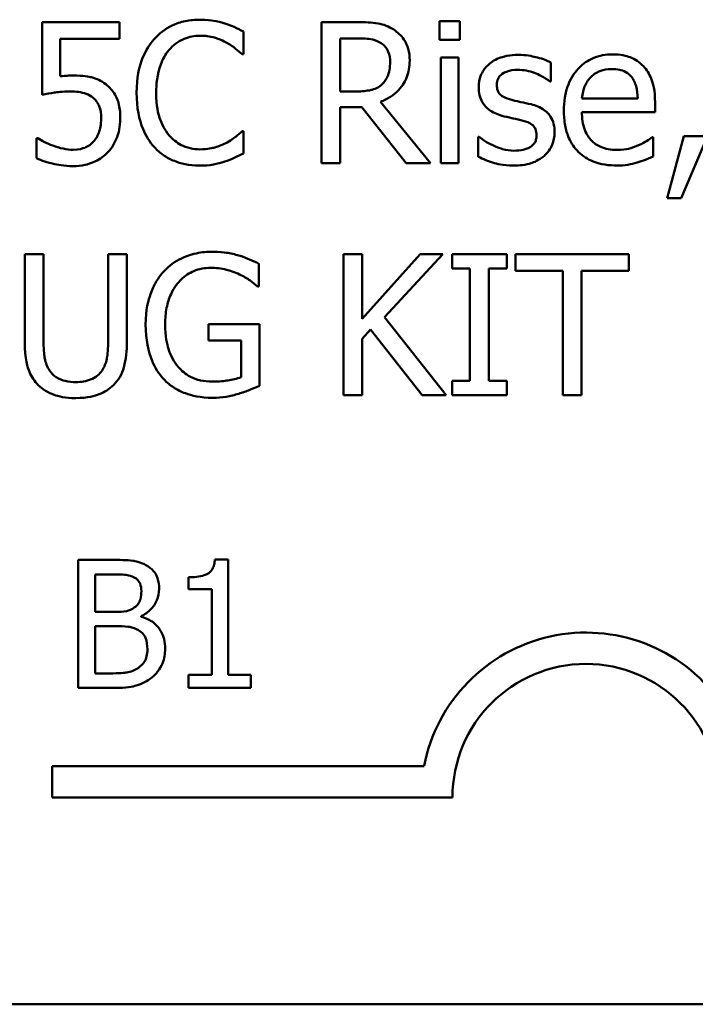
# Model space of a CAD drawing. Units: inches. Extents: x 1.2 to 53.8, y 0.6 to 41.9.
# Drawn here: x 42.5 to 43.6, y 12 to 13.6 of the extents above; entities that cross this region are included whole.
import ezdxf

# ---------------------------------------------------------------- set-up
doc = ezdxf.new("R2010")
doc.units = ezdxf.units.IN
doc.header["$LTSCALE"] = 2.5
doc.header["$MEASUREMENT"] = 0
doc.layers.add('Visible (ANSI)', color=7, linetype='Continuous', lineweight=50)

msp = doc.modelspace()

# ---------------------------------------------------------------- linework, layer by layer
at = {"layer": 'Visible (ANSI)'}
for p, q in [((43.22, 13.5602), (43.1884, 13.5602)), ((43.1884, 13.5602), (43.1884, 13.5313)), ((43.22, 13.5313), (43.22, 13.5602)), ((42.6887, 13.5588), (42.568, 13.5588)), ((42.568, 13.5588), (42.568, 13.4454)), ((42.6887, 13.5329), (42.6887, 13.5588)), ((42.8823, 13.5089), (42.8823, 13.5442)), ((43.0608, 13.5588), (43.0041, 13.5588)), ((43.0041, 13.5588), (43.0041, 13.3388)), ((42.5963, 13.4743), (42.5963, 13.5329)), ((42.5963, 13.5329), (42.6887, 13.5329)), ((43.0333, 13.4507), (43.0333, 13.5335)), ((43.0333, 13.5335), (43.0624, 13.5335)), ((43.1884, 13.5313), (43.22, 13.5313)), ((42.88, 13.5089), (42.8823, 13.5089)), ((43.1902, 13.5039), (43.1902, 13.3388)), ((43.218, 13.5039), (43.1902, 13.5039)), ((43.218, 13.3388), (43.218, 13.5039)), ((43.3619, 13.4661), (43.3619, 13.4958)), ((43.3605, 13.4661), (43.3619, 13.4661)), ((43.059, 13.4507), (43.0333, 13.4507)), ((43.4977, 13.4397), (43.4105, 13.4397)), ((43.0333, 13.3388), (43.0333, 13.4263)), ((43.0333, 13.4263), (43.0668, 13.4263)), ((43.0668, 13.4263), (43.1364, 13.3388)), ((43.1743, 13.3388), (43.0961, 13.4345)), ((43.5248, 13.4185), (43.5248, 13.4336)), ((43.4105, 13.4185), (43.5248, 13.4185)), ((42.561, 13.3778), (42.5589, 13.3778)), ((42.5589, 13.3778), (42.5589, 13.3466)), ((42.8823, 13.3887), (42.8802, 13.3887)), ((42.8823, 13.3538), (42.8823, 13.3887)), ((43.2487, 13.38), (43.2487, 13.3488)), ((43.2501, 13.38), (43.2487, 13.38)), ((43.5218, 13.3792), (43.5202, 13.3792)), ((43.5218, 13.3489), (43.5218, 13.3792)), ((43.5698, 13.3809), (43.5437, 13.284)), ((43.5653, 13.284), (43.6067, 13.3809)), ((43.6067, 13.3809), (43.5698, 13.3809)), ((43.0041, 13.3388), (43.0333, 13.3388)), ((43.1364, 13.3388), (43.1743, 13.3388)), ((43.1902, 13.3388), (43.218, 13.3388)), ((43.5437, 13.284), (43.5653, 13.284)), ((42.5701, 13.1966), (42.5409, 13.1966)), ((42.5409, 13.1966), (42.5409, 13.0593)), ((42.5701, 13.0593), (42.5701, 13.1966)), ((42.7001, 13.1966), (42.6709, 13.1966)), ((42.6709, 13.1966), (42.6709, 13.0586)), ((42.7001, 13.0593), (42.7001, 13.1966)), ((43.0677, 13.1966), (43.0385, 13.1966)), ((43.0385, 13.1966), (43.0385, 12.9766)), ((43.1579, 13.1966), (43.0677, 13.0955)), ((43.0677, 13.0955), (43.0677, 13.1966)), ((43.1025, 13.0983), (43.1936, 13.1966)), ((43.1936, 13.1966), (43.1579, 13.1966)), ((43.2931, 13.1966), (43.2078, 13.1966)), ((43.2078, 13.1966), (43.2078, 13.1741)), ((43.2931, 13.1741), (43.2931, 13.1966)), ((43.4836, 13.1966), (43.3068, 13.1966)), ((43.3068, 13.1966), (43.3068, 13.1705)), ((43.4836, 13.1705), (43.4836, 13.1966)), ((42.9064, 13.1463), (42.9064, 13.1816)), ((43.2078, 13.1741), (43.2358, 13.1741)), ((43.2358, 13.1741), (43.2358, 12.999)), ((43.2651, 12.999), (43.2651, 13.1741)), ((43.2651, 13.1741), (43.2931, 13.1741)), ((43.3068, 13.1705), (43.3806, 13.1705)), ((43.3806, 13.1705), (43.3806, 12.9766)), ((43.4098, 12.9766), (43.4098, 13.1705)), ((43.4098, 13.1705), (43.4836, 13.1705)), ((42.9039, 13.1463), (42.9064, 13.1463)), ((43.1989, 12.9766), (43.1025, 13.0983)), ((42.9073, 13.0873), (42.8274, 13.0873)), ((42.8274, 13.0873), (42.8274, 13.0616)), ((42.9073, 12.9912), (42.9073, 13.0873)), ((43.0677, 13.0644), (43.0805, 13.0789)), ((43.0805, 13.0789), (43.161, 12.9766)), ((42.8274, 13.0616), (42.8784, 13.0616)), ((42.8784, 13.0616), (42.8784, 13.0047)), ((43.0677, 12.9766), (43.0677, 13.0644)), ((43.2358, 12.999), (43.2078, 12.999)), ((43.2078, 12.999), (43.2078, 12.9766)), ((43.2931, 12.999), (43.2651, 12.999)), ((43.2931, 12.9766), (43.2931, 12.999)), ((43.0385, 12.9766), (43.0677, 12.9766)), ((43.161, 12.9766), (43.1989, 12.9766)), ((43.2078, 12.9766), (43.2931, 12.9766)), ((43.3806, 12.9766), (43.4098, 12.9766)), ((42.6243, 12.7193), (42.6243, 12.5193)), ((42.6773, 12.7193), (42.6243, 12.7193)), ((42.8585, 12.7199), (42.8377, 12.7199)), ((42.8585, 12.5397), (42.8585, 12.7199)), ((42.6508, 12.6381), (42.6508, 12.6966)), ((42.6508, 12.6966), (42.6763, 12.6966)), ((42.7964, 12.6921), (42.7964, 12.6737)), ((42.7964, 12.6737), (42.8327, 12.6737)), ((42.8327, 12.6737), (42.8327, 12.5397)), ((42.681, 12.6381), (42.6508, 12.6381)), ((42.7225, 12.6305), (42.7225, 12.6314)), ((42.6508, 12.542), (42.6508, 12.6159)), ((42.6508, 12.6159), (42.681, 12.6159)), ((42.6724, 12.542), (42.6508, 12.542)), ((42.8327, 12.5397), (42.7964, 12.5397)), ((42.7964, 12.5397), (42.7964, 12.5193)), ((42.8939, 12.5397), (42.8585, 12.5397)), ((42.8939, 12.5193), (42.8939, 12.5397)), ((42.6243, 12.5193), (42.6816, 12.5193)), ((42.7964, 12.5193), (42.8939, 12.5193)), ((42.5835, 12.3485), (42.5835, 12.3974)), ((42.5835, 12.3974), (43.1642, 12.3974)), ((43.2085, 12.3485), (42.5835, 12.3485)), ((51.9408, 12.0254), (35.8741, 12.0254))]:
    msp.add_line(p, q, dxfattribs=at)
for radius, start, end in [(0.2573, 35.9425, 169.0242), (0.2083, 0, 180)]:
    msp.add_arc((43.4168, 12.3485), radius, start, end, dxfattribs=at)
for points, knots in [([(42.8144, 13.5627), (42.8066, 13.5627), (42.7989, 13.562), (42.7842, 13.5589), (42.7774, 13.5566), (42.7601, 13.5483), (42.7508, 13.5413), (42.7429, 13.5324)], [-0.06160175, -0.06160175, -0.06160175, -0.06160175, -0.04384066, -0.04384066, -0.02716361, -0.02716361, 0, 0, 0, 0]), ([(42.8531, 13.557), (42.8472, 13.5588), (42.8412, 13.5601), (42.8321, 13.5616), (42.8249, 13.5627), (42.8144, 13.5627)], [-0.07137451, -0.07137451, -0.07137451, -0.07137451, -0.02412462, -0.02412462, 0, 0, 0, 0]), ([(42.8823, 13.5442), (42.8775, 13.5467), (42.8726, 13.5492), (42.865, 13.5525), (42.8597, 13.5548), (42.8531, 13.557)], [-0.04737973, -0.04737973, -0.04737973, -0.04737973, -0.01602711, -0.01602711, 0, 0, 0, 0]), ([(43.1167, 13.5472), (43.113, 13.5496), (43.109, 13.5517), (43.1008, 13.5549), (43.0967, 13.556), (43.082, 13.5584), (43.0713, 13.5588), (43.0608, 13.5588)], [-0.04428858, -0.04428858, -0.04428858, -0.04428858, -0.034062, -0.034062, -0.02416409, -0.02416409, 0, 0, 0, 0]), ([(43.1417, 13.4991), (43.1417, 13.5052), (43.1411, 13.5114), (43.1382, 13.5216), (43.1363, 13.5265), (43.1284, 13.5381), (43.123, 13.5431), (43.1167, 13.5472)], [-0.05317479, -0.05317479, -0.05317479, -0.05317479, -0.03212086, -0.03212086, -0.01711833, -0.01711833, 0, 0, 0, 0]), ([(42.7429, 13.5324), (42.7337, 13.5219), (42.727, 13.5099), (42.7197, 13.4888), (42.7154, 13.4735), (42.7154, 13.4486)], [-0.1512021, -0.1512021, -0.1512021, -0.1512021, -0.0570085, -0.0570085, 0, 0, 0, 0]), ([(42.7655, 13.5151), (42.7689, 13.519), (42.7726, 13.5225), (42.7807, 13.5285), (42.7851, 13.531), (42.7975, 13.5362), (42.8057, 13.5377), (42.8142, 13.5377)], [-0.04242512, -0.04242512, -0.04242512, -0.04242512, -0.03081258, -0.03081258, -0.01943776, -0.01943776, 0, 0, 0, 0]), ([(42.8142, 13.5377), (42.8218, 13.5377), (42.8296, 13.537), (42.8405, 13.5337), (42.8473, 13.5316), (42.8552, 13.5272)], [-0.06293124, -0.06293124, -0.06293124, -0.06293124, -0.02051284, -0.02051284, 0, 0, 0, 0]), ([(43.0624, 13.5335), (43.0673, 13.5335), (43.0764, 13.5333), (43.0887, 13.5304), (43.0932, 13.5286), (43.0973, 13.526)], [-0.02895241, -0.02895241, -0.02895241, -0.02895241, -0.01112793, -0.01112793, 0, 0, 0, 0]), ([(42.7459, 13.4486), (42.7459, 13.4617), (42.7474, 13.4773), (42.756, 13.5007), (42.76, 13.5084), (42.7655, 13.5151)], [-0.05696657, -0.05696657, -0.05696657, -0.05696657, -0.01980121, -0.01980121, 0, 0, 0, 0]), ([(42.8552, 13.5272), (42.8603, 13.5244), (42.8655, 13.5211), (42.8734, 13.5146), (42.8767, 13.5118), (42.88, 13.5089)], [-0.02336792, -0.02336792, -0.02336792, -0.02336792, -0.01001987, -0.01001987, 0, 0, 0, 0]), ([(43.0973, 13.526), (43.0998, 13.5243), (43.102, 13.5223), (43.1061, 13.5174), (43.1074, 13.5148), (43.1104, 13.5076), (43.1112, 13.5022), (43.1112, 13.4967)], [-0.02244875, -0.02244875, -0.02244875, -0.02244875, -0.01779387, -0.01779387, -0.01241799, -0.01241799, 0, 0, 0, 0]), ([(43.0961, 13.4345), (43.1015, 13.4365), (43.1067, 13.4391), (43.1162, 13.4452), (43.1204, 13.4486), (43.1317, 13.4605), (43.1352, 13.4679), (43.1403, 13.4804), (43.1417, 13.4897), (43.1417, 13.4991)], [-0.04070359, -0.04070359, -0.04070359, -0.04070359, -0.03566479, -0.03566479, -0.03087208, -0.03087208, -0.02143277, -0.02143277, 0, 0, 0, 0]), ([(43.3109, 13.5078), (43.3051, 13.5078), (43.2992, 13.5073), (43.2883, 13.5052), (43.2833, 13.5037), (43.2709, 13.498), (43.2657, 13.4936), (43.2582, 13.486), (43.2551, 13.4813), (43.2504, 13.4701), (43.2494, 13.4638), (43.2494, 13.4573)], [-0.05415307, -0.05415307, -0.05415307, -0.05415307, -0.04625297, -0.04625297, -0.03913687, -0.03913687, -0.02781055, -0.02781055, -0.01474114, -0.01474114, 0, 0, 0, 0]), ([(43.3619, 13.4958), (43.3547, 13.4998), (43.3464, 13.5025), (43.3331, 13.5057), (43.3233, 13.5078), (43.3109, 13.5078)], [-0.0698447, -0.0698447, -0.0698447, -0.0698447, -0.02833978, -0.02833978, 0, 0, 0, 0]), ([(43.4587, 13.5085), (43.4533, 13.5085), (43.448, 13.5081), (43.4377, 13.5061), (43.4329, 13.5047), (43.4198, 13.4991), (43.4125, 13.4939), (43.4009, 13.482), (43.3943, 13.4739), (43.3843, 13.4485), (43.3824, 13.4344), (43.3824, 13.4204)], [-0.1420873, -0.1420873, -0.1420873, -0.1420873, -0.1202251, -0.1202251, -0.0996598, -0.0996598, -0.0623768, -0.0623768, -0.0319299, -0.0319299, 0, 0, 0, 0]), ([(43.5065, 13.4901), (43.5036, 13.4932), (43.5004, 13.496), (43.4935, 13.5007), (43.4898, 13.5026), (43.4798, 13.5063), (43.4712, 13.5085), (43.4587, 13.5085)], [-0.06566561, -0.06566561, -0.06566561, -0.06566561, -0.047039, -0.047039, -0.02855661, -0.02855661, 0, 0, 0, 0]), ([(43.1112, 13.4967), (43.1112, 13.4926), (43.1109, 13.4884), (43.1094, 13.4803), (43.1083, 13.4769), (43.1051, 13.4694), (43.1023, 13.4655), (43.0987, 13.4621)], [-0.02576644, -0.02576644, -0.02576644, -0.02576644, -0.01851225, -0.01851225, -0.01121456, -0.01121456, 0, 0, 0, 0]), ([(43.2777, 13.4613), (43.2777, 13.4629), (43.2779, 13.4645), (43.2785, 13.4676), (43.279, 13.4691), (43.2806, 13.4726), (43.2821, 13.4746), (43.287, 13.479), (43.2907, 13.4806), (43.2982, 13.4836), (43.3043, 13.4844), (43.3104, 13.4844)], [-0.02493802, -0.02493802, -0.02493802, -0.02493802, -0.02307235, -0.02307235, -0.02134234, -0.02134234, -0.01857788, -0.01857788, -0.01384033, -0.01384033, 0, 0, 0, 0]), ([(43.3104, 13.4844), (43.3194, 13.4844), (43.3282, 13.4827), (43.3429, 13.4772), (43.3514, 13.4733), (43.3605, 13.4661)], [-0.06278411, -0.06278411, -0.06278411, -0.06278411, -0.02639476, -0.02639476, 0, 0, 0, 0]), ([(43.4241, 13.4727), (43.43, 13.4786), (43.4354, 13.4812), (43.4443, 13.4849), (43.4508, 13.4857), (43.4571, 13.4857)], [-0.02193487, -0.02193487, -0.02193487, -0.02193487, -0.01429651, -0.01429651, 0, 0, 0, 0]), ([(43.4571, 13.4857), (43.4612, 13.4857), (43.4655, 13.4853), (43.472, 13.4839), (43.4755, 13.4829), (43.4828, 13.4787), (43.4858, 13.4761), (43.4883, 13.4728)], [-0.03544814, -0.03544814, -0.03544814, -0.03544814, -0.01919041, -0.01919041, -0.00931869, -0.00931869, 0, 0, 0, 0]), ([(43.5248, 13.4336), (43.5248, 13.4524), (43.5216, 13.4636), (43.5157, 13.4781), (43.5117, 13.4845), (43.5065, 13.4901)], [-0.03569173, -0.03569173, -0.03569173, -0.03569173, -0.01758176, -0.01758176, 0, 0, 0, 0]), ([(42.6163, 13.4755), (42.6132, 13.4755), (42.61, 13.4754), (42.6053, 13.4752), (42.6015, 13.475), (42.5963, 13.4743)], [-0.03681876, -0.03681876, -0.03681876, -0.03681876, -0.01202598, -0.01202598, 0, 0, 0, 0]), ([(42.6673, 13.4618), (42.6639, 13.4644), (42.6602, 13.4667), (42.6527, 13.4704), (42.6489, 13.4718), (42.6411, 13.4737), (42.6325, 13.4755), (42.6163, 13.4755)], [-0.1154143, -0.1154143, -0.1154143, -0.1154143, -0.0750598, -0.0750598, -0.0369498, -0.0369498, 0, 0, 0, 0]), ([(43.4105, 13.4397), (43.4113, 13.4481), (43.413, 13.454), (43.4169, 13.4636), (43.4201, 13.4684), (43.4241, 13.4727)], [-0.02362656, -0.02362656, -0.02362656, -0.02362656, -0.01342537, -0.01342537, 0, 0, 0, 0]), ([(43.4883, 13.4728), (43.4898, 13.4709), (43.4911, 13.4689), (43.4936, 13.4638), (43.4945, 13.4611), (43.4968, 13.4529), (43.4975, 13.4461), (43.4977, 13.4397)], [-0.02299672, -0.02299672, -0.02299672, -0.02299672, -0.01937435, -0.01937435, -0.01468162, -0.01468162, 0, 0, 0, 0]), ([(42.6899, 13.4087), (42.6899, 13.4156), (42.6894, 13.4229), (42.6868, 13.4346), (42.685, 13.4399), (42.678, 13.452), (42.6732, 13.4574), (42.6673, 13.4618)], [-0.05282399, -0.05282399, -0.05282399, -0.05282399, -0.03188237, -0.03188237, -0.01680504, -0.01680504, 0, 0, 0, 0]), ([(43.0987, 13.4621), (43.0964, 13.4598), (43.0939, 13.4579), (43.0869, 13.4542), (43.0832, 13.4533), (43.0743, 13.4513), (43.0665, 13.4507), (43.059, 13.4507)], [-0.02325482, -0.02325482, -0.02325482, -0.02325482, -0.02079977, -0.02079977, -0.01727003, -0.01727003, 0, 0, 0, 0]), ([(43.2494, 13.4573), (43.2494, 13.4531), (43.2498, 13.4488), (43.2518, 13.4408), (43.2533, 13.4371), (43.2586, 13.428), (43.2625, 13.4245), (43.2714, 13.4178), (43.2784, 13.4148), (43.2854, 13.4128)], [-0.03679387, -0.03679387, -0.03679387, -0.03679387, -0.0309599, -0.0309599, -0.02550399, -0.02550399, -0.01668099, -0.01668099, 0, 0, 0, 0]), ([(43.3014, 13.4374), (43.2963, 13.4387), (43.2913, 13.4404), (43.2859, 13.4436), (43.2841, 13.4448), (43.281, 13.448), (43.28, 13.4498), (43.2781, 13.4548), (43.2777, 13.4581), (43.2777, 13.4613)], [-0.03292797, -0.03292797, -0.03292797, -0.03292797, -0.01732262, -0.01732262, -0.01209153, -0.01209153, -0.0072449, -0.0072449, 0, 0, 0, 0]), ([(42.568, 13.4454), (42.574, 13.4467), (42.5814, 13.4479), (42.5905, 13.4494), (42.5995, 13.4507), (42.6115, 13.4507)], [-0.07866243, -0.07866243, -0.07866243, -0.07866243, -0.02742883, -0.02742883, 0, 0, 0, 0]), ([(42.6115, 13.4507), (42.6205, 13.4507), (42.6296, 13.4496), (42.6407, 13.4455), (42.6443, 13.4434), (42.6475, 13.4406)], [-0.02708138, -0.02708138, -0.02708138, -0.02708138, -0.00972267, -0.00972267, 0, 0, 0, 0]), ([(42.6475, 13.4406), (42.6496, 13.4389), (42.6514, 13.437), (42.6551, 13.4319), (42.6563, 13.4293), (42.6592, 13.4222), (42.66, 13.4156), (42.66, 13.4088)], [-0.022794, -0.022794, -0.022794, -0.022794, -0.01962441, -0.01962441, -0.01536398, -0.01536398, 0, 0, 0, 0]), ([(42.7154, 13.4486), (42.7154, 13.4249), (42.7193, 13.4067), (42.7297, 13.3816), (42.7354, 13.372), (42.7431, 13.3637)], [-0.06219323, -0.06219323, -0.06219323, -0.06219323, -0.02563062, -0.02563062, 0, 0, 0, 0]), ([(42.7662, 13.3821), (42.7595, 13.3902), (42.7547, 13.3996), (42.7494, 13.4154), (42.7459, 13.4275), (42.7459, 13.4486)], [-0.1321895, -0.1321895, -0.1321895, -0.1321895, -0.0481526, -0.0481526, 0, 0, 0, 0]), ([(43.3312, 13.4306), (43.3259, 13.4318), (43.3205, 13.433), (43.3134, 13.4345), (43.3076, 13.4357), (43.3014, 13.4374)], [-0.05997891, -0.05997891, -0.05997891, -0.05997891, -0.01466405, -0.01466405, 0, 0, 0, 0]), ([(43.3679, 13.3864), (43.3679, 13.391), (43.3675, 13.3956), (43.3654, 13.404), (43.3639, 13.4078), (43.3603, 13.4135), (43.3573, 13.4176), (43.3456, 13.426), (43.3384, 13.4288), (43.3312, 13.4306)], [-0.08418384, -0.08418384, -0.08418384, -0.08418384, -0.0569572, -0.0569572, -0.03293608, -0.03293608, -0.01697205, -0.01697205, 0, 0, 0, 0]), ([(42.66, 13.4088), (42.66, 13.3982), (42.6582, 13.3916), (42.6552, 13.3825), (42.6525, 13.3774), (42.6487, 13.373)], [-0.02196852, -0.02196852, -0.02196852, -0.02196852, -0.01323747, -0.01323747, 0, 0, 0, 0]), ([(42.6705, 13.3557), (42.6769, 13.3626), (42.6816, 13.3705), (42.6871, 13.3851), (42.6899, 13.3949), (42.6899, 13.4087)], [-0.07856647, -0.07856647, -0.07856647, -0.07856647, -0.03153094, -0.03153094, 0, 0, 0, 0]), ([(43.2854, 13.4128), (43.2906, 13.4114), (43.296, 13.4101), (43.3027, 13.4087), (43.3095, 13.4073), (43.3152, 13.406)], [-0.06183674, -0.06183674, -0.06183674, -0.06183674, -0.01332877, -0.01332877, 0, 0, 0, 0]), ([(43.3152, 13.406), (43.3203, 13.4047), (43.3254, 13.4031), (43.3323, 13.3994), (43.3338, 13.398), (43.3362, 13.3955), (43.3373, 13.3937), (43.3392, 13.3888), (43.3396, 13.3857), (43.3396, 13.3826)], [-0.01934481, -0.01934481, -0.01934481, -0.01934481, -0.01493149, -0.01493149, -0.01186516, -0.01186516, -0.00698, -0.00698, 0, 0, 0, 0]), ([(43.3824, 13.4204), (43.3824, 13.4128), (43.383, 13.405), (43.3856, 13.3908), (43.3875, 13.3842), (43.3939, 13.3697), (43.3989, 13.3623), (43.412, 13.3496), (43.4197, 13.3447), (43.4401, 13.3367), (43.4528, 13.335), (43.4655, 13.335)], [-0.1037061, -0.1037061, -0.1037061, -0.1037061, -0.0861984, -0.0861984, -0.0706064, -0.0706064, -0.0500083, -0.0500083, -0.0288323, -0.0288323, 0, 0, 0, 0]), ([(43.4651, 13.3593), (43.4606, 13.3593), (43.456, 13.3596), (43.4476, 13.3612), (43.4436, 13.3624), (43.4342, 13.3665), (43.4293, 13.37), (43.4222, 13.3775), (43.4181, 13.3826), (43.4117, 13.3994), (43.4105, 13.4091), (43.4105, 13.4185)], [-0.1104387, -0.1104387, -0.1104387, -0.1104387, -0.0892633, -0.0892633, -0.0700078, -0.0700078, -0.0411115, -0.0411115, -0.0214725, -0.0214725, 0, 0, 0, 0]), ([(42.5847, 13.3661), (42.58, 13.3678), (42.5753, 13.3698), (42.569, 13.373), (42.5644, 13.3754), (42.561, 13.3778)], [-0.0338159, -0.0338159, -0.0338159, -0.0338159, -0.00946381, -0.00946381, 0, 0, 0, 0]), ([(42.8142, 13.3602), (42.8091, 13.3602), (42.8041, 13.3607), (42.7935, 13.3632), (42.7887, 13.3652), (42.7779, 13.3707), (42.7716, 13.3758), (42.7662, 13.3821)], [-0.03562894, -0.03562894, -0.03562894, -0.03562894, -0.02789182, -0.02789182, -0.01883941, -0.01883941, 0, 0, 0, 0]), ([(42.8802, 13.3887), (42.8774, 13.3859), (42.8738, 13.3829), (42.8691, 13.3791), (42.8647, 13.3756), (42.8568, 13.371)], [-0.05780919, -0.05780919, -0.05780919, -0.05780919, -0.02074267, -0.02074267, 0, 0, 0, 0]), ([(43.2713, 13.3666), (43.2671, 13.3686), (43.2623, 13.371), (43.2556, 13.3757), (43.2528, 13.3778), (43.2501, 13.38)], [-0.01864101, -0.01864101, -0.01864101, -0.01864101, -0.00796091, -0.00796091, 0, 0, 0, 0]), ([(43.3396, 13.3826), (43.3396, 13.3802), (43.3394, 13.3775), (43.3383, 13.3727), (43.3375, 13.3712), (43.3349, 13.3675), (43.3324, 13.3654), (43.3298, 13.3637)], [-0.01344564, -0.01344564, -0.01344564, -0.01344564, -0.01029905, -0.01029905, -0.00708474, -0.00708474, 0, 0, 0, 0]), ([(43.3514, 13.3498), (43.3542, 13.3522), (43.3567, 13.3549), (43.3614, 13.3613), (43.3631, 13.3646), (43.3667, 13.3733), (43.3679, 13.3797), (43.3679, 13.3864)], [-0.02720001, -0.02720001, -0.02720001, -0.02720001, -0.02167434, -0.02167434, -0.01518245, -0.01518245, 0, 0, 0, 0]), ([(43.5202, 13.3792), (43.5176, 13.3771), (43.5145, 13.375), (43.5088, 13.3716), (43.5049, 13.3694), (43.499, 13.3666)], [-0.03008048, -0.03008048, -0.03008048, -0.03008048, -0.01492095, -0.01492095, 0, 0, 0, 0]), ([(42.617, 13.3596), (42.6116, 13.3596), (42.606, 13.3601), (42.5953, 13.3626), (42.59, 13.3642), (42.5847, 13.3661)], [-0.02510075, -0.02510075, -0.02510075, -0.02510075, -0.01268043, -0.01268043, 0, 0, 0, 0]), ([(42.6487, 13.373), (42.6468, 13.3707), (42.6446, 13.3687), (42.6397, 13.3653), (42.6371, 13.3639), (42.6314, 13.3617), (42.6254, 13.3596), (42.617, 13.3596)], [-0.05558884, -0.05558884, -0.05558884, -0.05558884, -0.03723233, -0.03723233, -0.01912223, -0.01912223, 0, 0, 0, 0]), ([(42.7431, 13.3637), (42.7474, 13.359), (42.7522, 13.3548), (42.7628, 13.3474), (42.7684, 13.3445), (42.7836, 13.3384), (42.7965, 13.3349), (42.8138, 13.3349)], [-0.09118378, -0.09118378, -0.09118378, -0.09118378, -0.06542866, -0.06542866, -0.03972328, -0.03972328, 0, 0, 0, 0]), ([(42.8568, 13.371), (42.8508, 13.3677), (42.8442, 13.3652), (42.8343, 13.3623), (42.8264, 13.3602), (42.8142, 13.3602)], [-0.08326917, -0.08326917, -0.08326917, -0.08326917, -0.02781454, -0.02781454, 0, 0, 0, 0]), ([(43.3045, 13.3582), (43.2985, 13.3582), (43.2926, 13.359), (43.2849, 13.3613), (43.2784, 13.3631), (43.2713, 13.3666)], [-0.07304028, -0.07304028, -0.07304028, -0.07304028, -0.01812528, -0.01812528, 0, 0, 0, 0]), ([(43.3298, 13.3637), (43.3284, 13.3628), (43.3268, 13.362), (43.3231, 13.3607), (43.3208, 13.3602), (43.3151, 13.359), (43.31, 13.3582), (43.3045, 13.3582)], [-0.02638106, -0.02638106, -0.02638106, -0.02638106, -0.02052041, -0.02052041, -0.01265797, -0.01265797, 0, 0, 0, 0]), ([(43.499, 13.3666), (43.4939, 13.3643), (43.4885, 13.3626), (43.48, 13.3606), (43.4736, 13.3593), (43.4651, 13.3593)], [-0.05419048, -0.05419048, -0.05419048, -0.05419048, -0.01942887, -0.01942887, 0, 0, 0, 0]), ([(42.5589, 13.3466), (42.5672, 13.3425), (42.5764, 13.3397), (42.5912, 13.3363), (42.6021, 13.3341), (42.6165, 13.3341)], [-0.08466906, -0.08466906, -0.08466906, -0.08466906, -0.03281129, -0.03281129, 0, 0, 0, 0]), ([(42.6165, 13.3341), (42.6227, 13.3341), (42.6289, 13.3347), (42.6389, 13.3369), (42.6446, 13.3385), (42.6585, 13.3452), (42.665, 13.3498), (42.6705, 13.3557)], [-0.06065669, -0.06065669, -0.06065669, -0.06065669, -0.03521298, -0.03521298, -0.01845326, -0.01845326, 0, 0, 0, 0]), ([(42.8531, 13.3413), (42.8582, 13.3429), (42.8637, 13.3449), (42.8731, 13.3495), (42.8777, 13.3516), (42.8823, 13.3538)], [-0.02395557, -0.02395557, -0.02395557, -0.02395557, -0.01157626, -0.01157626, 0, 0, 0, 0]), ([(43.2487, 13.3488), (43.256, 13.3449), (43.2646, 13.3418), (43.2766, 13.338), (43.2872, 13.3349), (43.3034, 13.3349)], [-0.1081547, -0.1081547, -0.1081547, -0.1081547, -0.0370001, -0.0370001, 0, 0, 0, 0]), ([(43.3034, 13.3349), (43.3133, 13.3349), (43.3232, 13.3358), (43.3354, 13.34), (43.3432, 13.343), (43.3514, 13.3498)], [-0.07642945, -0.07642945, -0.07642945, -0.07642945, -0.0244147, -0.0244147, 0, 0, 0, 0]), ([(43.4967, 13.3397), (43.501, 13.3409), (43.5055, 13.3425), (43.5117, 13.3449), (43.5171, 13.347), (43.5218, 13.3489)], [-0.03496862, -0.03496862, -0.03496862, -0.03496862, -0.01161381, -0.01161381, 0, 0, 0, 0]), ([(42.8138, 13.3349), (42.8212, 13.3349), (42.829, 13.3352), (42.8413, 13.3376), (42.8472, 13.3393), (42.8531, 13.3413)], [-0.02870369, -0.02870369, -0.02870369, -0.02870369, -0.01407156, -0.01407156, 0, 0, 0, 0]), ([(43.4655, 13.335), (43.4707, 13.335), (43.4768, 13.3353), (43.487, 13.3371), (43.4918, 13.3383), (43.4967, 13.3397)], [-0.02356368, -0.02356368, -0.02356368, -0.02356368, -0.01145043, -0.01145043, 0, 0, 0, 0]), ([(42.8343, 13.2005), (42.8257, 13.2005), (42.8171, 13.1997), (42.7983, 13.1956), (42.7906, 13.1925), (42.7752, 13.1852), (42.7661, 13.1787), (42.7584, 13.1703)], [-0.0493285, -0.0493285, -0.0493285, -0.0493285, -0.03884021, -0.03884021, -0.02597563, -0.02597563, 0, 0, 0, 0]), ([(42.8752, 13.1944), (42.8688, 13.1964), (42.8623, 13.1978), (42.852, 13.1995), (42.8447, 13.2005), (42.8343, 13.2005)], [-0.0647991, -0.0647991, -0.0647991, -0.0647991, -0.02364456, -0.02364456, 0, 0, 0, 0]), ([(42.9064, 13.1816), (42.9019, 13.1839), (42.8963, 13.1864), (42.8891, 13.1895), (42.8825, 13.1923), (42.8752, 13.1944)], [-0.04765788, -0.04765788, -0.04765788, -0.04765788, -0.01734314, -0.01734314, 0, 0, 0, 0]), ([(42.76, 13.0876), (42.76, 13.0961), (42.7607, 13.1046), (42.7637, 13.1203), (42.7659, 13.1275), (42.774, 13.145), (42.7801, 13.1524), (42.7908, 13.1628), (42.7973, 13.1672), (42.813, 13.1737), (42.8219, 13.1752), (42.831, 13.1752)], [-0.07643326, -0.07643326, -0.07643326, -0.07643326, -0.06502821, -0.06502821, -0.05480131, -0.05480131, -0.03897855, -0.03897855, -0.02068661, -0.02068661, 0, 0, 0, 0]), ([(42.831, 13.1752), (42.8393, 13.1752), (42.8476, 13.1743), (42.8603, 13.171), (42.8683, 13.1687), (42.8761, 13.1648)], [-0.05426616, -0.05426616, -0.05426616, -0.05426616, -0.0198837, -0.0198837, 0, 0, 0, 0]), ([(42.7584, 13.1703), (42.7537, 13.1653), (42.7496, 13.1598), (42.7424, 13.1477), (42.7394, 13.1411), (42.7339, 13.1256), (42.7295, 13.1102), (42.7295, 13.0867)], [-0.1347114, -0.1347114, -0.1347114, -0.1347114, -0.0950197, -0.0950197, -0.0535568, -0.0535568, 0, 0, 0, 0]), ([(42.8761, 13.1648), (42.882, 13.1621), (42.8881, 13.1588), (42.8964, 13.1525), (42.9002, 13.1495), (42.9039, 13.1463)], [-0.02391687, -0.02391687, -0.02391687, -0.02391687, -0.011107, -0.011107, 0, 0, 0, 0]), ([(42.7295, 13.0867), (42.7295, 13.0628), (42.7336, 13.0445), (42.7442, 13.0192), (42.7502, 13.0094), (42.7582, 13.001)], [-0.06277367, -0.06277367, -0.06277367, -0.06277367, -0.026544, -0.026544, 0, 0, 0, 0]), ([(42.7801, 13.0209), (42.7768, 13.0248), (42.7739, 13.0291), (42.7689, 13.0385), (42.7668, 13.0437), (42.763, 13.0558), (42.76, 13.068), (42.76, 13.0876)], [-0.1114181, -0.1114181, -0.1114181, -0.1114181, -0.0792624, -0.0792624, -0.0447461, -0.0447461, 0, 0, 0, 0]), ([(42.5409, 13.0593), (42.5409, 13.0329), (42.5453, 13.0194), (42.5513, 13.005), (42.5559, 12.9982), (42.5619, 12.9922)], [-0.03547757, -0.03547757, -0.03547757, -0.03547757, -0.01933626, -0.01933626, 0, 0, 0, 0]), ([(42.5796, 13.0149), (42.5758, 13.0206), (42.5734, 13.0269), (42.5714, 13.0372), (42.5701, 13.0449), (42.5701, 13.0593)], [-0.09446812, -0.09446812, -0.09446812, -0.09446812, -0.03297042, -0.03297042, 0, 0, 0, 0]), ([(42.6709, 13.0586), (42.6709, 13.0445), (42.6696, 13.0368), (42.6675, 13.0265), (42.6651, 13.0204), (42.6614, 13.0149)], [-0.02394544, -0.02394544, -0.02394544, -0.02394544, -0.01519191, -0.01519191, 0, 0, 0, 0]), ([(42.6791, 12.9922), (42.683, 12.996), (42.6863, 13.0001), (42.6919, 13.0095), (42.694, 13.0146), (42.6991, 13.0326), (42.7001, 13.0461), (42.7001, 13.0593)], [-0.05515028, -0.05515028, -0.05515028, -0.05515028, -0.0428318, -0.0428318, -0.03023011, -0.03023011, 0, 0, 0, 0]), ([(42.6204, 12.9969), (42.6149, 12.9969), (42.6092, 12.9974), (42.6, 12.9996), (42.5947, 13.0013), (42.5856, 13.0074), (42.5823, 13.0108), (42.5796, 13.0149)], [-0.04464882, -0.04464882, -0.04464882, -0.04464882, -0.02513118, -0.02513118, -0.01112658, -0.01112658, 0, 0, 0, 0]), ([(42.6614, 13.0149), (42.6594, 13.0119), (42.657, 13.0092), (42.6506, 13.004), (42.6469, 13.0023), (42.6369, 12.9981), (42.6287, 12.9969), (42.6204, 12.9969)], [-0.0294512, -0.0294512, -0.0294512, -0.0294512, -0.02484746, -0.02484746, -0.01887938, -0.01887938, 0, 0, 0, 0]), ([(42.8331, 12.9976), (42.827, 12.9976), (42.821, 12.9982), (42.8096, 13.0008), (42.8043, 13.0027), (42.7919, 13.0092), (42.7855, 13.0145), (42.7801, 13.0209)], [-0.04581887, -0.04581887, -0.04581887, -0.04581887, -0.03210692, -0.03210692, -0.01922139, -0.01922139, 0, 0, 0, 0]), ([(42.5619, 12.9922), (42.5653, 12.9888), (42.5691, 12.9859), (42.5774, 12.9807), (42.5819, 12.9786), (42.5933, 12.9746), (42.604, 12.9719), (42.6204, 12.9719)], [-0.08875531, -0.08875531, -0.08875531, -0.08875531, -0.06351842, -0.06351842, -0.03748663, -0.03748663, 0, 0, 0, 0]), ([(42.6204, 12.9719), (42.6394, 12.9719), (42.6505, 12.9752), (42.6653, 12.9811), (42.6727, 12.986), (42.6791, 12.9922)], [-0.0365823, -0.0365823, -0.0365823, -0.0365823, -0.02049569, -0.02049569, 0, 0, 0, 0]), ([(42.7582, 13.001), (42.7628, 12.9962), (42.7679, 12.992), (42.7791, 12.9847), (42.7851, 12.9817), (42.8011, 12.9759), (42.8148, 12.9723), (42.8342, 12.9723)], [-0.1020282, -0.1020282, -0.1020282, -0.1020282, -0.0733161, -0.0733161, -0.0442075, -0.0442075, 0, 0, 0, 0]), ([(42.8784, 13.0047), (42.872, 13.002), (42.8646, 13.0004), (42.8532, 12.9987), (42.8445, 12.9976), (42.8331, 12.9976)], [-0.06639359, -0.06639359, -0.06639359, -0.06639359, -0.02612268, -0.02612268, 0, 0, 0, 0]), ([(42.8748, 12.9787), (42.8807, 12.9804), (42.8866, 12.9825), (42.8937, 12.9854), (42.9016, 12.9886), (42.9073, 12.9912)], [-0.07055388, -0.07055388, -0.07055388, -0.07055388, -0.01420899, -0.01420899, 0, 0, 0, 0]), ([(42.8342, 12.9723), (42.841, 12.9723), (42.8485, 12.9726), (42.8618, 12.9751), (42.8684, 12.9768), (42.8748, 12.9787)], [-0.03101641, -0.03101641, -0.03101641, -0.03101641, -0.01538718, -0.01538718, 0, 0, 0, 0]), ([(42.7298, 12.7112), (42.7206, 12.7162), (42.7129, 12.7175), (42.7006, 12.719), (42.6881, 12.7193), (42.6773, 12.7193)], [-0.03480564, -0.03480564, -0.03480564, -0.03480564, -0.02475505, -0.02475505, 0, 0, 0, 0]), ([(42.8377, 12.7199), (42.8375, 12.7172), (42.8371, 12.7145), (42.8358, 12.7096), (42.8349, 12.7074), (42.8326, 12.7031), (42.831, 12.7012), (42.8279, 12.6986), (42.8254, 12.6968), (42.8137, 12.6928), (42.8049, 12.6921), (42.7964, 12.6921)], [-0.1005438, -0.1005438, -0.1005438, -0.1005438, -0.0762723, -0.0762723, -0.0553229, -0.0553229, -0.032618, -0.032618, -0.0195337, -0.0195337, 0, 0, 0, 0]), ([(42.7505, 12.6742), (42.7505, 12.6798), (42.7498, 12.6855), (42.7459, 12.6965), (42.7433, 12.7), (42.7384, 12.7058), (42.7343, 12.7088), (42.7298, 12.7112)], [-0.0222312, -0.0222312, -0.0222312, -0.0222312, -0.01716168, -0.01716168, -0.01169092, -0.01169092, 0, 0, 0, 0]), ([(42.6763, 12.6966), (42.6839, 12.6966), (42.6916, 12.6966), (42.7039, 12.6951), (42.7084, 12.6937), (42.7126, 12.6914)], [-0.02836535, -0.02836535, -0.02836535, -0.02836535, -0.01085458, -0.01085458, 0, 0, 0, 0]), ([(42.7126, 12.6914), (42.7144, 12.6904), (42.7161, 12.689), (42.7191, 12.6856), (42.7201, 12.6837), (42.7222, 12.6785), (42.7228, 12.6745), (42.7228, 12.6705)], [-0.01611241, -0.01611241, -0.01611241, -0.01611241, -0.0128949, -0.0128949, -0.00913085, -0.00913085, 0, 0, 0, 0]), ([(42.7228, 12.6705), (42.7228, 12.6664), (42.7224, 12.662), (42.7204, 12.6545), (42.7191, 12.6523), (42.7163, 12.6483), (42.7141, 12.6463), (42.7116, 12.6447)], [-0.01614271, -0.01614271, -0.01614271, -0.01614271, -0.01115771, -0.01115771, -0.00679168, -0.00679168, 0, 0, 0, 0]), ([(42.7225, 12.6314), (42.7282, 12.6342), (42.7334, 12.6378), (42.7408, 12.6456), (42.7445, 12.6502), (42.7494, 12.6621), (42.7505, 12.6681), (42.7505, 12.6742)], [-0.05151697, -0.05151697, -0.05151697, -0.05151697, -0.02945551, -0.02945551, -0.01403183, -0.01403183, 0, 0, 0, 0]), ([(42.7116, 12.6447), (42.7079, 12.6423), (42.7037, 12.6403), (42.6949, 12.6384), (42.6882, 12.6381), (42.681, 12.6381)], [-0.03264374, -0.03264374, -0.03264374, -0.03264374, -0.01655002, -0.01655002, 0, 0, 0, 0]), ([(42.7599, 12.5807), (42.7599, 12.5856), (42.7594, 12.5905), (42.7572, 12.5997), (42.7556, 12.6039), (42.7507, 12.6125), (42.7469, 12.6172), (42.7359, 12.6257), (42.7294, 12.6286), (42.7225, 12.6305)], [-0.05810018, -0.05810018, -0.05810018, -0.05810018, -0.04429921, -0.04429921, -0.03159195, -0.03159195, -0.01636121, -0.01636121, 0, 0, 0, 0]), ([(42.681, 12.6159), (42.6882, 12.6159), (42.6963, 12.6157), (42.7048, 12.6146), (42.7101, 12.6137), (42.716, 12.6107)], [-0.04986036, -0.04986036, -0.04986036, -0.04986036, -0.01514589, -0.01514589, 0, 0, 0, 0]), ([(42.716, 12.6107), (42.719, 12.6091), (42.722, 12.6071), (42.7273, 12.6018), (42.7286, 12.5992), (42.7314, 12.5922), (42.7322, 12.5859), (42.7322, 12.5796)], [-0.02329222, -0.02329222, -0.02329222, -0.02329222, -0.0192567, -0.0192567, -0.01448536, -0.01448536, 0, 0, 0, 0]), ([(42.7322, 12.5796), (42.7322, 12.576), (42.7319, 12.5723), (42.7302, 12.5653), (42.729, 12.5627), (42.7251, 12.5565), (42.7216, 12.5532), (42.7178, 12.5504)], [-0.02306337, -0.02306337, -0.02306337, -0.02306337, -0.01687777, -0.01687777, -0.01077554, -0.01077554, 0, 0, 0, 0]), ([(42.7392, 12.5355), (42.7428, 12.5383), (42.7459, 12.5416), (42.7511, 12.5486), (42.7538, 12.5528), (42.7587, 12.565), (42.7599, 12.5728), (42.7599, 12.5807)], [-0.04320546, -0.04320546, -0.04320546, -0.04320546, -0.02995386, -0.02995386, -0.01806939, -0.01806939, 0, 0, 0, 0]), ([(42.7178, 12.5504), (42.7152, 12.5487), (42.7124, 12.5472), (42.7064, 12.5449), (42.7032, 12.5441), (42.6966, 12.5431), (42.689, 12.542), (42.6724, 12.542)], [-0.1097402, -0.1097402, -0.1097402, -0.1097402, -0.0746497, -0.0746497, -0.0380627, -0.0380627, 0, 0, 0, 0]), ([(42.6816, 12.5193), (42.6995, 12.5193), (42.7094, 12.5214), (42.7238, 12.5256), (42.7319, 12.5299), (42.7392, 12.5355)], [-0.03420663, -0.03420663, -0.03420663, -0.03420663, -0.02111028, -0.02111028, 0, 0, 0, 0])]:
    msp.add_open_spline(points, degree=3, knots=knots, dxfattribs=at)

doc.saveas('drawing.dxf')
